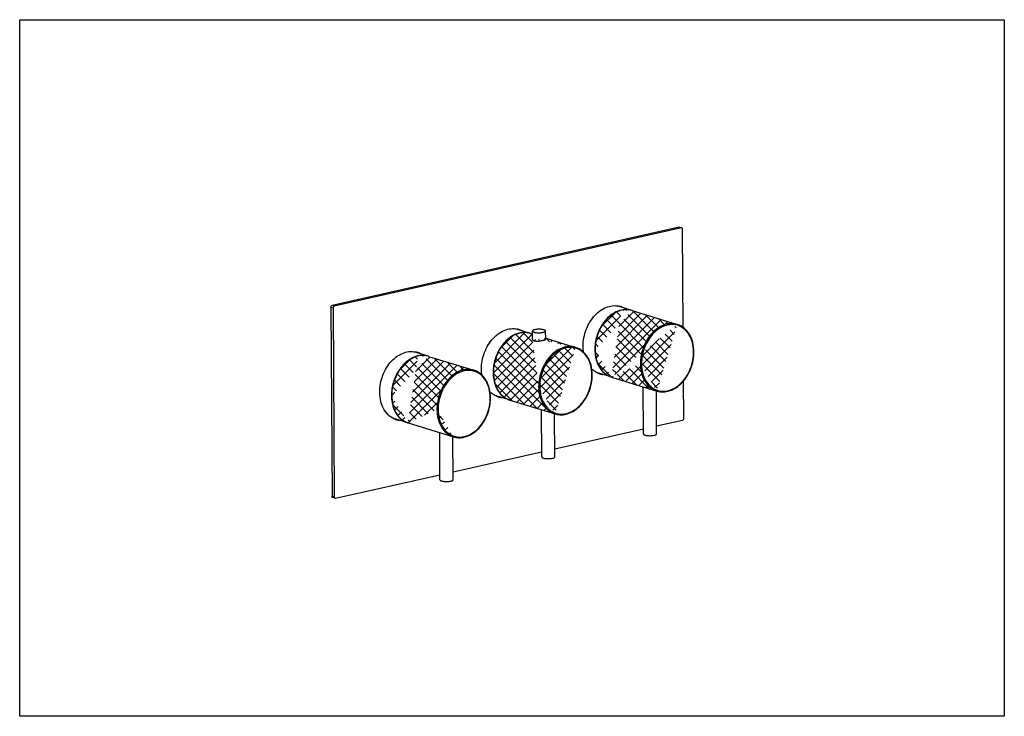
# Model space of a CAD drawing. Units: inches. Extents: x 274 to 571, y -151 to 59.
import ezdxf

# ---------------------------------------------------------------- set-up
doc = ezdxf.new("R2010")
doc.units = ezdxf.units.IN
doc.header["$LTSCALE"] = 1.21
doc.header["$MEASUREMENT"] = 0
doc.layers.get('0').update_dxf_attribs({"linetype": 'CONTINUOUS'})
doc.layers.add('02___PRT_ALL_AXES', color=7, linetype='CONTINUOUS')
pattern_1 = [(315, (0, 0), (1.325825214724777, 1.325825214724776), []), (45, (0, 0), (-1.325825214724776, 1.325825214724777), [])]

msp = doc.modelspace()

# ---------------------------------------------------------------- hatches: boundary and pattern name
h = msp.add_hatch()
h.set_pattern_fill('ANSI37', color=256, scale=15, angle=270, style=0)
h.set_pattern_definition(pattern_1)
edge = h.paths.add_edge_path()
edge.add_line((452.0546486450804, -48.91426300627609), (465.6890251888204, -53.10864429491608))
edge.add_spline(control_points=[(460.7228779684804, -44.88716196981608), (460.7289216800404, -45.84249891867609), (460.9468736444405, -47.68940193555608), (461.9417908799005, -50.18155113971611), (463.5399803657605, -52.10679735017607), (464.9604567526405, -52.88448593195608), (465.6890255164804, -53.10864323065607)], knot_values=[0, 0, 0, 0, 0.2801329126, 0.5390677361999999, 0.7764838209999999, 1, 1, 1, 1], degree=3, periodic=0)
edge.add_spline(control_points=[(471.8637363699805, -33.03695042009608), (471.2502726235804, -32.84820725173611), (469.9199031710405, -32.67563930883608), (467.8957496399804, -33.07235830203609), (465.9468392325005, -34.0725216026961), (463.5425131293005, -36.16026144041609), (461.3563927111005, -39.79975584035608), (460.7121296867005, -43.18816817197609), (460.7228779684804, -44.88716196981608)], knot_values=[0, 0, 0, 0, 0.1039972503, 0.2127520682, 0.3294169952, 0.454876663, 0.7247078088, 1, 1, 1, 1], degree=3, periodic=0)
edge.add_arc((453.7539587796005, -43.3912580578961), 5.77846571254, 251.9059369542995, 252.9028115291003)
edge.add_spline(control_points=[(447.0885014247405, -40.69278068117609), (447.0944814229404, -41.63804635477609), (447.3080725908804, -43.46617269343608), (448.2822667943805, -45.93766810095607), (449.8470739695604, -47.85834978663607), (451.2416524377005, -48.64948736615608), (451.9592870070004, -48.88396409557609)], knot_values=[0, 0, 0, 0, 0.2798741027, 0.5388377165, 0.7764732752, 1, 1, 1, 1], degree=3, periodic=0)
edge.add_spline(control_points=[(455.0038272857005, -28.76332143371613), (453.9020376808004, -29.02428963161609), (452.2865920851805, -29.85731856245607), (450.5185408943404, -31.4885344948361), (448.9044160352204, -33.5622140126961), (447.4870649811804, -36.6416011000361), (447.0799935906005, -39.34793698275612), (447.0885014247405, -40.69278068117609)], knot_values=[0, 0, 0, 0, 0.2223146406, 0.3439792377000001, 0.4713867791, 0.7359434303, 1, 1, 1, 1], degree=3, periodic=0)
edge.add_spline(control_points=[(458.1331477631404, -28.81392981357607), (457.6358538072604, -28.67033215817605), (456.5807758488405, -28.51590668089608), (455.5238347394604, -28.6401532624761), (455.0038272857005, -28.76332143371613)], knot_values=[0, 0, 0, 0, 0.4920229957, 1, 1, 1, 1], degree=3, periodic=0)
edge.add_arc((456.5303443850604, -34.36460823467607), 5.77745701758, 72.90281608100041, 73.8934982110008)
edge.add_line((458.2293601488204, -28.84256806465606), (471.8637366951005, -33.03694935329608))
h = msp.add_hatch()
h.set_pattern_fill('ANSI37', color=256, scale=15, angle=270, style=0)
h.set_pattern_definition(pattern_1)
edge = h.paths.add_edge_path()
edge.add_spline(control_points=[(428.1731928520804, -37.55602467123609), (428.1736239205604, -37.62555653369608), (428.2544585925205, -37.78696654615607), (428.5142974124404, -37.93606449281612), (428.8841653366604, -38.03585958659608), (429.3507219727604, -38.0767487529761), (429.8779303874804, -38.06534090685611), (430.5894495638805, -37.99542126767605), (431.1177541283004, -37.90536202183608), (431.4556886365804, -37.8292291159361)], knot_values=[0, 0, 0, 0, 0.0596639312, 0.140782578, 0.2507671915, 0.3868443926, 0.5410505192, 0.7027629383, 1, 1, 1, 1], degree=3, periodic=0)
edge.add_line((432.1708591417205, -37.17616339641609), (441.1837253679204, -39.94881657601607))
edge.add_spline(control_points=[(431.4556886365804, -37.8292291159361), (431.6349213693005, -37.7888499637761), (431.8685346155604, -37.72829966069608), (432.1084738816805, -37.62969596407609), (432.1732669626605, -37.56008873473607), (432.1730924392605, -37.53088577815606)], knot_values=[0, 0, 0, 0, 0.6915027012999999, 0.8900841404000001, 1, 1, 1, 1], degree=3, periodic=0)
edge.add_line((428.1731787982604, -37.5554866331961), (428.1572314666805, -35.94143991911221))
edge.add_line((427.5493488241805, -35.75443528737611), (428.1629791006005, -35.94320807975609))
edge.add_arc((425.8503330604204, -41.2764754548561), 5.77745701758, 72.90281608100041, 73.8934982110008)
edge.add_spline(control_points=[(427.4531364385005, -35.72579703629611), (426.9558424826205, -35.5821993808961), (425.9007645216604, -35.42777390361607), (424.8438234122805, -35.5520204851961), (424.3238159585204, -35.67518865643606)], knot_values=[0, 0, 0, 0, 0.4920229957, 1, 1, 1, 1], degree=3, periodic=0)
edge.add_spline(control_points=[(424.3238159585204, -35.67518865643606), (423.5292790538205, -35.86338144997606), (421.9343221726205, -36.55426080735609), (420.6094819648005, -37.6613165967961), (419.9977918597605, -38.30629060021613)], knot_values=[0, 0, 0, 0, 0.4787774571, 1, 1, 1, 1], degree=3, periodic=0)
edge.add_spline(control_points=[(419.9977918597605, -38.30629060021613), (418.8466256251405, -39.52009525667606), (417.0465680975004, -42.49304720001606), (416.3976859434005, -45.89682194947608), (416.4084900975604, -47.60464790389608)], knot_values=[0, 0, 0, 0, 0.494825573, 1, 1, 1, 1], degree=3, periodic=0)
edge.add_spline(control_points=[(416.4084900975604, -47.60464790389608), (416.4144700957605, -48.54991357749608), (416.6280612637004, -50.37803991615607), (417.6022554697404, -52.84953532367606), (419.1670626423804, -54.77021700935609), (420.5616411105204, -55.5613545888761), (421.2792756798204, -55.79583131829608)], knot_values=[0, 0, 0, 0, 0.2798741027, 0.5388377165, 0.7764732752, 1, 1, 1, 1], degree=3, periodic=0)
edge.add_arc((423.0739474549604, -50.30312528061609), 5.778465715079999, 251.9059369543988, 252.9028115291003)
edge.add_line((421.3746373179005, -55.82613022899608), (435.0090138616405, -60.02051151763607))
edge.add_spline(control_points=[(430.0428666413005, -51.7990291925361), (430.0489103554004, -52.7543661413961), (430.2668623172605, -54.60126915573608), (431.2617795527204, -57.09341836243607), (432.8599690385804, -59.01866457289609), (434.2804454280004, -59.79635315467607), (435.0090141893004, -60.02051045337609)], knot_values=[0, 0, 0, 0, 0.2801329126, 0.5390677361999999, 0.7764838209999999, 1, 1, 1, 1], degree=3, periodic=0)
edge.add_spline(control_points=[(441.1837250428005, -39.94881764281607), (440.5702612964005, -39.7600744744561), (439.2398918438604, -39.58750653155607), (437.2157383128005, -39.98422552475608), (435.2668279053204, -40.98438882541609), (432.8625018021204, -43.07212866313608), (430.6763813839204, -46.71162306307608), (430.0321183620604, -50.10003539469611), (430.0428666413005, -51.7990291925361)], knot_values=[0, 0, 0, 0, 0.1039972503, 0.2127520682, 0.3294169952, 0.454876663, 0.7247078088, 1, 1, 1, 1], degree=3, periodic=0)
h = msp.add_hatch()
h.set_pattern_fill('ANSI37', color=256, scale=15, angle=270, style=0)
h.set_pattern_definition(pattern_1)
edge = h.paths.add_edge_path()
edge.add_line((390.6946259932604, -62.73799744917608), (404.3290025370004, -66.93237874035609))
edge.add_spline(control_points=[(399.3628553166604, -58.71089641525609), (399.3688990282204, -59.66623336411607), (399.5868509926204, -61.5131363784561), (400.5817682280804, -64.00528558515606), (402.1799577139404, -65.93053179561608), (403.6004341008205, -66.70822037739609), (404.3290028646605, -66.93237767609608)], knot_values=[0, 0, 0, 0, 0.2801329126, 0.5390677361999999, 0.7764838209999999, 1, 1, 1, 1], degree=3, periodic=0)
edge.add_arc((392.3939361277804, -57.21499250333611), 5.778465715079999, 251.9059369542995, 252.9028115291003)
edge.add_spline(control_points=[(385.7284787729204, -54.51651512661607), (385.7344587711204, -55.46178080021608), (385.9480499390604, -57.28990713887609), (386.9222441425604, -59.76140254639608), (388.4870513177405, -61.68208423207608), (389.8816297858804, -62.47322180905607), (390.5992643551805, -62.70769854101607)], knot_values=[0, 0, 0, 0, 0.2798741027, 0.5388377165, 0.7764732752, 1, 1, 1, 1], degree=3, periodic=0)
edge.add_spline(control_points=[(393.6438046338804, -42.58705587661606), (392.5420150289804, -42.84802407705607), (390.9265694333604, -43.68105300789608), (389.1585182425204, -45.31226894027608), (387.5443933834005, -47.38594845813608), (386.1270423293604, -50.46533554547608), (385.7199709387804, -53.17167142819611), (385.7284787729204, -54.51651512661607)], knot_values=[0, 0, 0, 0, 0.2223146406, 0.3439792377000001, 0.4713867791, 0.7359434303, 1, 1, 1, 1], degree=3, periodic=0)
edge.add_spline(control_points=[(396.7731251138604, -42.63766425901611), (396.2758311554404, -42.49406660361609), (395.2207531970204, -42.33964112633612), (394.1638120876405, -42.46388770791609), (393.6438046338804, -42.58705587661606)], knot_values=[0, 0, 0, 0, 0.4920229957, 1, 1, 1, 1], degree=3, periodic=0)
edge.add_line((396.8693374970005, -42.66630251009605), (410.5037140432805, -46.86068379873609))
edge.add_arc((395.1703217332404, -48.18834268265607), 5.777457022659999, 72.90281608100041, 73.8934982110008)
edge.add_spline(control_points=[(410.5037137181604, -46.86068486553609), (409.8902499717605, -46.67194169717607), (408.5598805192204, -46.49937375427609), (406.5357269881604, -46.89609274747608), (404.5868165806805, -47.89625604559606), (402.1824904774804, -49.98399588585607), (399.9963700592804, -53.62349028579609), (399.3521070348804, -57.0119026174161), (399.3628553166604, -58.71089641525609)], knot_values=[0, 0, 0, 0, 0.1039972503, 0.2127520682, 0.3294169952, 0.454876663, 0.7247078088, 1, 1, 1, 1], degree=3, periodic=0)

# ---------------------------------------------------------------- linework, layer by layer
at = {"color": 7, "linetype": 'Continuous'}
for p, q in [((472.4561062114004, -3.764599864076075), (367.7605675612405, -27.3513467595761)), ((473.0977239299404, -3.961982512236091), (368.4021852823204, -27.54872941027608)), ((472.4561062114004, -3.764599864076075), (472.6061015146605, -3.769170444216115)), ((473.0977239299404, -3.961982512236091), (472.4561062114004, -3.764599864076075)), ((473.1094080163004, -3.924001892236106), (472.6061755023204, -3.769191069016102)), ((473.2477192332004, -3.966553092376074), (473.0977239299404, -3.961982512236091)), ((473.6718525581605, -34.00846141839608), (473.4842764232804, -4.358072875756108)), ((367.3801197699404, -27.92023380569609), (367.7402970836205, -84.85390084999608)), ((368.0217374884805, -28.11761645385607), (367.3801197699404, -27.92023380569609)), ((368.4021852823204, -27.54872941027608), (367.7605675612405, -27.3513467595761)), ((368.0217374884805, -28.11761645385607), (368.3819148021605, -85.05128349815607)), ((458.1331174914204, -28.8129606664161), (453.7363538364004, -27.46037199745609)), ((427.4531061667805, -35.72482788913607), (423.0563425092204, -34.37223922017606)), ((396.7730948396004, -42.63669511185608), (392.3763311845804, -41.28410644289607)), ((451.9584059851405, -48.88465560803607), (447.4677348039405, -47.50317790617606)), ((449.7742495635205, -47.65446521599608), (449.7912044953205, -47.66925514323611)), ((473.8444537344204, -61.29173992259607), (473.7728940756605, -49.98021749615606)), ((421.2783946605005, -55.79652283075609), (416.7877234767604, -54.41504512889608)), ((419.0942382388805, -54.56633243617605), (419.1111931706805, -54.58112236595608)), ((390.5983833333204, -62.70839005347608), (386.1077121521205, -61.32691234907605)), ((388.4142269117004, -61.4781996588961), (388.4311818435004, -61.49298958867607)), ((465.6234079540404, -63.62702697413607), (473.4640059431205, -61.86062696617606)), ((434.9433966294005, -70.53889419685606), (461.6290208602804, -64.52691820711607)), ((404.2633853022205, -77.45076141957608), (430.9490095356405, -71.43878542983609)), ((368.7684672929605, -85.44737386167606), (400.2689982084605, -78.35065265255608)), ((368.3819148021605, -85.05128349815607), (367.7402970836205, -84.85390084999608)), ((368.6183980020405, -85.44278265673609), (367.9767802835004, -85.24540000857607)), ((368.6184719897004, -85.44280328407609), (368.7684672929605, -85.44737386167606))]:
    msp.add_line(p, q, dxfattribs=at)
msp.add_line((428.1572314666805, -35.94143991911221), (428.1573414715404, -35.03468894937609))
msp.add_lwpolyline([(273.5069625670928, 58.82517023308867), (570.5069625670928, 58.82517023308867), (570.5069625670928, -151.1748297669113), (273.5069625670928, -151.1748297669113)], close=True)
for centre, radius, start, end in [((456.4807108318004, -35.37025736383612), 6.820486031339999, 102.0196355580994, 102.696473544499), ((456.4386588204005, -35.15502668177609), 6.601217833859999, 95.13862174960124, 102.0516722892989), ((456.4127251943405, -34.91306127797611), 6.35790350718, 93.80859240649919, 95.10115453910103), ((456.4269260041405, -34.3664566383961), 5.809707877639999, 73.69174410819922, 81.91025076179972), ((456.4403626447805, -34.3137877013161), 5.75538531928, 72.89543766700181, 73.67289215630095), ((456.4269982696804, -34.35891368929609), 5.80245101128, 72.57262874480092, 72.90036530630199), ((425.8006995046205, -42.28212458655605), 6.820486031339999, 102.0196355579994, 102.696473544499), ((425.7586474957604, -42.06689390449608), 6.601217833859999, 95.13862174960124, 102.0516722892989), ((425.7327138697004, -41.8249285006961), 6.35790350718, 93.80859240649919, 95.10115453910103), ((425.7469146769604, -41.27832386111609), 5.809707877639999, 73.69174410819922, 81.91025076179972), ((470.2990566088204, -38.6933774968561), 5.616453862319999, 73.54333578880049, 74.22915401960138), ((425.7603513176005, -41.22565492657606), 5.75538531928, 72.89543766710071, 73.6728921561994), ((425.7469869425004, -41.27078091455607), 5.802451013819999, 72.57262874489983, 72.90036530619999), ((439.6190452816405, -45.60524471957609), 5.616453862319999, 73.54333578880049, 74.22915401949983), ((459.6709351396805, -40.58296982383609), 12.67893004976, 180.3624353398996, 180.535495396199), ((464.4590687688805, -41.42903359271611), 12.33971638732, 0.3624371137991503, 0.5654059507004225), ((464.2675086440004, -41.37987278933608), 12.62087262968, 0.1075699249996351, 0.3623821320999113), ((395.1206881799804, -49.1939918092761), 6.820486031339999, 102.0196355580994, 102.696473544499), ((395.0786361685804, -48.9787611272161), 6.601217833859999, 95.13862174960124, 102.0516722892989), ((395.0527025425204, -48.73679572341609), 6.35790350718, 93.80859240649919, 95.10115453910103), ((395.0669033523204, -48.19019108383608), 5.809707877639999, 73.69174410819922, 81.91025076179972), ((395.0803399929604, -48.1375221492961), 5.75538531928, 72.89543766710071, 73.6728921561994), ((395.0669756178605, -48.1826481347361), 5.80245101128, 72.57262874469843, 72.90036530619999), ((408.9390339570004, -52.51711194229611), 5.616453862319999, 73.54333578880049, 74.22915401949983), ((428.9909238150404, -47.49483704655609), 12.67893004976, 180.3624353398996, 180.535495396199), ((433.7790574747204, -48.34090081543607), 12.33971635684, 0.362437113600484, 0.5654059515000138), ((433.5874973193604, -48.29174001205607), 12.62087262968, 0.1075699249996351, 0.3623821320999113), ((453.6781344481404, -43.31058415523609), 5.8334267761, 242.8723905304994, 250.9375450218002), ((453.6541694719405, -43.37421005033607), 5.76546330014, 250.9561354053016, 252.8949741044), ((453.6697148840804, -43.32181298469609), 5.820119947239999, 252.900422935902, 253.4006506723009), ((467.5756833103404, -47.54714634249609), 5.62039213486, 251.5250541186001, 253.5427670699009), ((398.3109124878604, -54.40670426673609), 12.67893004976, 180.3624353398996, 180.535495396199), ((403.0990461170604, -55.25276803815606), 12.33971638732, 0.3624371137991503, 0.5654059507004225), ((402.9074859871005, -55.20360723477609), 12.6208726373, 0.1075699251005984, 0.3623821320005782), ((422.9981231235004, -50.22245137795608), 5.8334267761, 242.8723905304994, 250.9375450218002), ((422.9741581473004, -50.28607727305607), 5.76546330014, 250.9561354051986, 252.8949741044989), ((422.9897035569005, -50.23368021503606), 5.82011993962, 252.9004229355986, 253.4006506724982), ((392.3181117963205, -57.13431859813605), 5.8334267761, 242.8723905304994, 250.9375450218002), ((436.8956719831605, -54.45901356521611), 5.62039213486, 251.5250541186001, 253.5427670699009), ((392.2941468201204, -57.19794449577608), 5.76546330014, 250.9561354051986, 252.8949741044989), ((392.3096922322604, -57.14554743267607), 5.820119942159999, 252.9004229357995, 253.4006506723998), ((406.2156606585204, -61.3708807879361), 5.62039213486, 251.5250541186001, 253.5427670699009)]:
    msp.add_arc(centre, radius, start, end, dxfattribs=at)
for points, knots in [([(473.4842764232804, -4.358072875756108), (473.4837273438604, -4.271279211396063), (473.4507322917405, -4.105542240356101), (473.3180733546204, -3.988128568656094), (473.2477204143004, -3.966549246816072)], [0, 0, 0, 0, 0.5411742454, 1, 1, 1, 1]), ([(367.3801197699404, -27.92023380569609), (367.3793128144804, -27.79267737551609), (367.4483145738604, -27.54902306475611), (367.6507624493805, -27.37608463745607), (367.7605675612405, -27.3513467595761)], [0, 0, 0, 0, 0.5312385685000001, 1, 1, 1, 1]), ([(368.4021852823204, -27.54872941027608), (368.2923801679204, -27.57346728815605), (368.0899322924004, -27.74640571291607), (368.0209305330204, -27.99006002367608), (368.0217374884805, -28.11761645385607)], [0, 0, 0, 0, 0.4687614315, 1, 1, 1, 1]), ([(454.9816623871804, -28.71654535759606), (453.8733508268205, -28.96623569387609), (452.2438841467205, -29.78948626479612), (450.4597214590204, -31.41738014895608), (448.8286542715804, -33.4948767432561), (447.3956032438604, -36.58844197851607), (446.9837007555004, -39.3103810558361), (446.9922587597205, -40.66317226947609)], [0, 0, 0, 0, 0.221976765, 0.3435545497999999, 0.4709521621, 0.7356773595999999, 1, 1, 1, 1]), ([(457.2444919458404, -28.61456203349607), (457.1416942494805, -28.59993550445606), (456.7256350358804, -28.5519210462561), (456.3046107826804, -28.54828951681608), (455.9904107633805, -28.56919908637607)], [0, 0, 0, 0, 0.2479725151, 1, 1, 1, 1]), ([(424.3016510600004, -35.62841258031611), (423.1933395021804, -35.87810291659608), (421.5638728195404, -36.70135348751606), (419.7797101343804, -38.32924737167608), (418.1486429444004, -40.40674396597609), (416.7155919192205, -43.50030920123609), (416.3036894283205, -46.22224827855607), (416.3122474325405, -47.57503949219608)], [0, 0, 0, 0, 0.221976765, 0.3435545497999999, 0.4709521621, 0.7356773595999999, 1, 1, 1, 1]), ([(426.5644806186605, -35.52642925621612), (426.4616829223004, -35.51180272717605), (426.0456237112405, -35.4637882664361), (425.6245994580404, -35.46015673953607), (425.3103994387404, -35.48106630909606)], [0, 0, 0, 0, 0.2479725151, 1, 1, 1, 1]), ([(471.8637363699805, -33.03695042009608), (471.2502726235804, -32.84820725173611), (469.9199031710405, -32.67563930883608), (467.8957496399804, -33.07235830203609), (465.9468392325005, -34.0725216026961), (463.5425131293005, -36.16026144041609), (461.3563927111005, -39.79975584035608), (460.7121296867005, -43.18816817197609), (460.7228779684804, -44.88716196981608)], [0, 0, 0, 0, 0.1039972503, 0.2127520682, 0.3294169952, 0.454876663, 0.7247078088, 1, 1, 1, 1]), ([(471.8255559891405, -33.28834709789606), (471.2267908315804, -33.11924197763608), (469.9332906195004, -32.98002621847607), (467.9763517495404, -33.39802895879609), (466.0968785107805, -34.39170681649608), (463.7833324952604, -36.43565925131611), (461.6830211282004, -39.96863064865607), (461.0646312169004, -43.24916977463607), (461.0750324686405, -44.89330846247609)], [0, 0, 0, 0, 0.1040072821, 0.2129719731, 0.3298694404, 0.4554611525, 0.7251535181000001, 1, 1, 1, 1]), ([(476.8881288408605, -41.30004931423611), (476.8820844181004, -40.34460017611605), (476.6627313185804, -38.49396115197609), (475.6599843400804, -35.99177508447607), (474.0429625474604, -34.05079045489612), (472.6037327411404, -33.26459640117605), (471.8637366951005, -33.03694935329608)], [0, 0, 0, 0, 0.2782207417, 0.5364031243999999, 0.774556412, 1, 1, 1, 1]), ([(476.7981843344404, -41.30726483701608), (476.7889607994205, -40.3726657689561), (476.5685533992404, -38.56699930917608), (475.5816943264804, -36.13503727699609), (474.0032550678204, -34.26434302499607), (472.6055048051604, -33.51831829657607), (471.8901421490204, -33.30700573215609)], [0, 0, 0, 0, 0.2802147051, 0.5390607516, 0.7763665752, 1, 1, 1, 1]), ([(441.1837250428005, -39.94881764281607), (440.5702612964005, -39.7600744744561), (439.2398918438604, -39.58750653155607), (437.2157383128005, -39.98422552475608), (435.2668279053204, -40.98438882541609), (432.8625018021204, -43.07212866313608), (430.6763813839204, -46.71162306307608), (430.0321183620604, -50.10003539469611), (430.0428666413005, -51.7990291925361)], [0, 0, 0, 0, 0.1039972503, 0.2127520682, 0.3294169952, 0.454876663, 0.7247078088, 1, 1, 1, 1]), ([(441.1455446645004, -40.20021431807606), (440.5467795069404, -40.03110919781611), (439.2532792923204, -39.89189343865607), (437.2963404249004, -40.30989618151608), (435.4168671861405, -41.30357403921607), (433.1033211706205, -43.34752647403607), (431.0030098010204, -46.88049787137609), (430.3846198897205, -50.16103699735609), (430.3950211440005, -51.8051756851961)], [0, 0, 0, 0, 0.1040072821, 0.2129719731, 0.3298694404, 0.4554611525, 0.7251535181000001, 1, 1, 1, 1]), ([(446.2081175162205, -48.2119165369561), (446.2020730934604, -47.25646739883609), (445.9827199939405, -45.40582837469611), (444.9799730154405, -42.90364230719612), (443.3629512228204, -40.96265767761611), (441.9237214165004, -40.1764636238961), (441.1837253679204, -39.94881657601607)], [0, 0, 0, 0, 0.2782207417, 0.5364031243999999, 0.774556412, 1, 1, 1, 1]), ([(446.1181730072605, -48.2191320597361), (446.1089494722405, -47.28453299167606), (445.8885420746004, -45.47886653189607), (444.9016830018405, -43.04690449971608), (443.3232437406405, -41.17621024771611), (441.9254934805205, -40.43018551929609), (441.2101308243804, -40.21887295487608)], [0, 0, 0, 0, 0.2802147051, 0.5390607516, 0.7763665752, 1, 1, 1, 1]), ([(446.9925588429405, -40.70146737957606), (446.9990781237805, -41.3989523269961), (447.1235387181404, -42.76057239521609), (447.6636166118205, -44.67915575641609), (448.5328790693804, -46.3484131671961), (449.3345545424804, -47.26957095657608), (449.7742495635205, -47.65446521599608)], [0, 0, 0, 0, 0.2719022644, 0.5298554993, 0.7722078971999999, 1, 1, 1, 1]), ([(465.6890251888204, -53.10864429491608), (466.3096554207604, -53.29957050437608), (467.6517545272604, -53.47567922251608), (469.6900915351604, -53.0835707052361), (471.6460450883205, -52.09034028123608), (474.0501381719205, -50.02079249501608), (476.2390416808204, -46.41029134417607), (476.8915322808404, -43.04509813553611), (476.8883590309004, -41.35617775417609)], [0, 0, 0, 0, 0.1053800704, 0.2150751357, 0.332075248, 0.4573337107, 0.725905542, 1, 1, 1, 1]), ([(465.9834285929005, -52.93727924267606), (466.5822772250204, -53.11417446927609), (467.8785251862404, -53.2684080292361), (469.8453087736204, -52.86614753581608), (471.7366683132204, -51.88132466929608), (474.0674940909804, -49.84034544925609), (476.1851781080804, -46.29709845397608), (476.8089864667605, -43.0025352844161), (476.7985382732805, -41.35097651235608)], [0, 0, 0, 0, 0.103999982, 0.2128557964, 0.3296337767, 0.4551582871, 0.724923869, 1, 1, 1, 1]), ([(393.6216397353604, -42.5402798030361), (392.5133281750004, -42.78997013931607), (390.8838614949004, -43.61322071023611), (389.0996988072005, -45.24111459439607), (387.4686316197605, -47.31861118869611), (386.0355805920404, -50.41217642395608), (385.6236781036804, -53.13411550127609), (385.6322361079004, -54.48690671491607)], [0, 0, 0, 0, 0.221976765, 0.3435545497999999, 0.4709521621, 0.7356773595999999, 1, 1, 1, 1]), ([(395.8844692940204, -42.43829647893611), (395.7816715976605, -42.4236699473561), (395.3656123840604, -42.37565548915609), (394.9445881308604, -42.37202396225609), (394.6303881115604, -42.39293352927612)], [0, 0, 0, 0, 0.2479725151, 1, 1, 1, 1]), ([(410.5037137181604, -46.86068486553609), (409.8902499717605, -46.67194169717607), (408.5598805192204, -46.49937375427609), (406.5357269881604, -46.89609274747608), (404.5868165806805, -47.89625604559606), (402.1824904774804, -49.98399588585607), (399.9963700592804, -53.62349028579609), (399.3521070348804, -57.0119026174161), (399.3628553166604, -58.71089641525609)], [0, 0, 0, 0, 0.1039972503, 0.2127520682, 0.3294169952, 0.454876663, 0.7247078088, 1, 1, 1, 1]), ([(410.4655333373204, -47.11208154079611), (409.8667681797604, -46.94297642053607), (408.5732679676805, -46.80376066137609), (406.6163290977204, -47.2217634042361), (404.7368558589604, -48.21544126193609), (402.4233098434404, -50.25939369675609), (400.3229984763805, -53.79236509409606), (399.7046085650804, -57.07290422007608), (399.7150098168204, -58.71704290791607)], [0, 0, 0, 0, 0.1040072821, 0.2129719731, 0.3298694404, 0.4554611525, 0.7251535181000001, 1, 1, 1, 1]), ([(415.5281061890404, -55.12378375713607), (415.5220617662804, -54.16833462155608), (415.3027086667605, -52.31769559741608), (414.2999616882605, -49.81550952737609), (412.6829398956405, -47.8745249003361), (411.2437100893205, -47.08833084661606), (410.5037140432805, -46.86068379873609)], [0, 0, 0, 0, 0.2782207417, 0.5364031243999999, 0.774556412, 1, 1, 1, 1]), ([(415.4381616826204, -55.13099928245606), (415.4289381476005, -54.19640021185609), (415.2085307499605, -52.39073375461606), (414.2216716772004, -49.9587717224361), (412.6432324160004, -48.0880774704361), (411.2454821533404, -47.34205274201608), (410.5301194972005, -47.13074017759607)], [0, 0, 0, 0, 0.2802147051, 0.5390607516, 0.7763665752, 1, 1, 1, 1]), ([(460.7228779684804, -44.88716196981608), (460.7289216800404, -45.84249891867609), (460.9468736444405, -47.68940193555608), (461.9417908799005, -50.18155113971611), (463.5399803657605, -52.10679735017607), (464.9604567526405, -52.88448593195608), (465.6890255164804, -53.10864323065607)], [0, 0, 0, 0, 0.2801329126, 0.5390677361999999, 0.7764838209999999, 1, 1, 1, 1]), ([(461.0750324686405, -44.89330846247609), (461.0808462975004, -45.81230729503608), (461.2877799044605, -47.5899279333361), (462.2310192321005, -49.9949585283961), (463.7464578750804, -51.8680024962961), (465.0981733530004, -52.64518608289609), (465.7946375506205, -52.87787647603608)], [0, 0, 0, 0, 0.2797655048, 0.5387473484, 0.7764635469, 1, 1, 1, 1]), ([(416.3125475183004, -47.61333460229608), (416.3190667966005, -48.31081954971609), (416.4435273935005, -49.67243961793608), (416.9836052846405, -51.59102297659607), (417.8528677422004, -53.26028038991609), (418.6545432178405, -54.1814381767561), (419.0942382388805, -54.56633243617605)], [0, 0, 0, 0, 0.2719022644, 0.5298554993, 0.7722078971999999, 1, 1, 1, 1]), ([(435.0090138616405, -60.02051151763607), (435.6296440935805, -60.21143772709607), (436.9717432026205, -60.3875464452361), (439.0100802105204, -59.99543792795609), (440.9660337611405, -59.00220750141608), (443.3701268447405, -56.9326597177361), (445.5590303561805, -53.32215856689609), (446.2115209536605, -49.9569653582561), (446.2083477062604, -48.26804497689611)], [0, 0, 0, 0, 0.1053800704, 0.2150751357, 0.332075248, 0.4573337107, 0.725905542, 1, 1, 1, 1]), ([(435.3034172682604, -59.8491464653961), (435.9022658978404, -60.02604169199608), (437.1985138590604, -60.18027524941607), (439.1652974489804, -59.77801475853607), (441.0566569885804, -58.79319189201607), (443.3874827638004, -56.75221267197608), (445.5051667834404, -53.2089656766961), (446.1289751421205, -49.91440250713606), (446.1185269486404, -48.26284373253608)], [0, 0, 0, 0, 0.103999982, 0.2128557964, 0.3296337767, 0.4551582871, 0.724923869, 1, 1, 1, 1]), ([(449.7912044953205, -47.66925514323611), (449.8858771787205, -47.75155009675609), (450.2687799638405, -48.06544226297609), (450.6892746854605, -48.33381661573608), (451.0182445202805, -48.50229422899608)], [0, 0, 0, 0, 0.2533935899, 1, 1, 1, 1]), ([(430.0428666413005, -51.7990291925361), (430.0489103554004, -52.7543661413961), (430.2668623172605, -54.60126915573608), (431.2617795527204, -57.09341836243607), (432.8599690385804, -59.01866457289609), (434.2804454280004, -59.79635315467607), (435.0090141893004, -60.02051045337609)], [0, 0, 0, 0, 0.2801329126, 0.5390677361999999, 0.7764838209999999, 1, 1, 1, 1]), ([(430.3950211440005, -51.8051756851961), (430.4008349703204, -52.72417451521608), (430.6077685798205, -54.50179515605609), (431.5510079049204, -56.90682575111606), (433.0664465479005, -58.77986971901609), (434.4181620258204, -59.55705330561608), (435.1146262234404, -59.7897436987561)], [0, 0, 0, 0, 0.2797655048, 0.5387473484, 0.7764635469, 1, 1, 1, 1]), ([(385.6325361911205, -54.52520182247608), (385.6390554719604, -55.22268677243608), (385.7635160663204, -56.58430684065607), (386.3035939600005, -58.50289019931608), (387.1728564175605, -60.17214761263608), (387.9745318906604, -61.09330539947609), (388.4142269117004, -61.4781996588961)], [0, 0, 0, 0, 0.2719022644, 0.5298554993, 0.7722078971999999, 1, 1, 1, 1]), ([(404.3290025370004, -66.93237874035609), (404.9496327689404, -67.12330494981609), (406.2917318754404, -67.29941366795609), (408.3300688833405, -66.90730515067608), (410.2860224365004, -65.91407472413607), (412.6901155201004, -63.84452694045609), (414.8790190290004, -60.23402578707609), (415.5315096290204, -56.86883258097609), (415.5283363790804, -55.17991219707608)], [0, 0, 0, 0, 0.1053800704, 0.2150751357, 0.332075248, 0.4573337107, 0.725905542, 1, 1, 1, 1]), ([(404.6234059410804, -66.76101368811607), (405.2222545732005, -66.9379089147161), (406.5185025344204, -67.09214247213606), (408.4852861218004, -66.6898819812561), (410.3766456614005, -65.70505911473609), (412.7074714391604, -63.6640798946961), (414.8251554562605, -60.12083289941609), (415.4489638149404, -56.82626972985608), (415.4385156214605, -55.17471095525607)], [0, 0, 0, 0, 0.103999982, 0.2128557964, 0.3296337767, 0.4551582871, 0.724923869, 1, 1, 1, 1]), ([(419.1111931706805, -54.58112236595608), (419.2058658540804, -54.66341731947608), (419.5887686366605, -54.97730948569611), (420.0092633608205, -55.24568383845607), (420.3382331931005, -55.4141614517161)], [0, 0, 0, 0, 0.2533935899, 1, 1, 1, 1]), ([(399.3628553166604, -58.71089641525609), (399.3688990282204, -59.66623336411607), (399.5868509926204, -61.5131363784561), (400.5817682280804, -64.00528558515606), (402.1799577139404, -65.93053179561608), (403.6004341008205, -66.70822037739609), (404.3290028646605, -66.93237767609608)], [0, 0, 0, 0, 0.2801329126, 0.5390677361999999, 0.7764838209999999, 1, 1, 1, 1]), ([(399.7150098168204, -58.71704290791607), (399.7208236456805, -59.63604173793607), (399.9277572526404, -61.41366237623609), (400.8709965802805, -63.81869297383608), (402.3864352232604, -65.69173693919609), (403.7381507011805, -66.4689205283361), (404.4346148988005, -66.70161092147609)], [0, 0, 0, 0, 0.2797655048, 0.5387473484, 0.7764635469, 1, 1, 1, 1]), ([(388.4311818435004, -61.49298958867607), (388.5258545269004, -61.5752845421961), (388.9087573120204, -61.8891767084161), (389.3292520336404, -62.15755106117606), (389.6582218684604, -62.32602867443606)], [0, 0, 0, 0, 0.2533935899, 1, 1, 1, 1]), ([(473.4640059431205, -61.86062696617606), (473.5738110575204, -61.83588908829608), (473.7762589305004, -61.66295066353607), (473.8452606898804, -61.41929635277609), (473.8444537344204, -61.29173992259607)], [0, 0, 0, 0, 0.4687614315, 1, 1, 1, 1]), ([(367.9768530900604, -85.24542448147608), (367.9065001497405, -85.22384515709606), (367.7738412126204, -85.10643148793608), (367.7408461630404, -84.9406945143561), (367.7402970836205, -84.85390084999608)], [0, 0, 0, 0, 0.4588257546, 1, 1, 1, 1]), ([(368.3819148021605, -85.05128349815607), (368.3824638815805, -85.13807716505607), (368.4154589337004, -85.30381413609607), (368.5481178682804, -85.4212278077961), (368.6184708086004, -85.44280712963607)], [0, 0, 0, 0, 0.5411742454, 1, 1, 1, 1])]:
    msp.add_open_spline(points, degree=3, knots=knots, dxfattribs=at)
at = {"layer": '02___PRT_ALL_AXES', "color": 7, "linetype": 'Continuous'}
for p, q in [((458.2293601488204, -28.84256806465606), (471.8637366951005, -33.03694935329608)), ((432.1730987410004, -37.53017979531612), (432.1571514246605, -35.0093680271961)), ((427.5493488241805, -35.75443528737611), (428.1629791006005, -35.94320807975609)), ((428.1731787982604, -37.5554866331961), (428.1572314666805, -35.94143991911221)), ((432.1708591417205, -37.17616339641609), (441.1837253679204, -39.94881657601607)), ((396.8693374970005, -42.66630251009605), (410.5037140432805, -46.86068379873609)), ((448.5148807665404, -47.91384566751609), (448.4986671362804, -47.91085463717607)), ((452.0546486450804, -48.91426300627609), (465.6890251888204, -53.10864429491608)), ((461.6387446279804, -66.06396613377609), (461.5487281608204, -51.83495317199609)), ((465.6386645885004, -66.03866159205609), (465.5566082019404, -53.06790848865606)), ((417.8348694393604, -54.82571289023608), (417.8186558116404, -54.82272185989609)), ((421.3746373179005, -55.82613022899608), (435.0090138616405, -60.02051151763607)), ((430.9587333033405, -72.97583335649608), (430.8687168336405, -58.74682039471611)), ((387.1548581147205, -61.73758011295607), (387.1386444844604, -61.73458908261608)), ((434.9586532613205, -72.9505288147761), (434.8765968747604, -59.97977571137608)), ((390.6946259932604, -62.73799744917608), (404.3290025370004, -66.93237874035609)), ((400.2787219787004, -79.8877005792161), (400.1887055090004, -65.65868761743607)), ((404.2786419366805, -79.86239603749607), (404.1965855501205, -66.89164293409607))]:
    msp.add_line(p, q, dxfattribs=at)
for centre, radius, start, end in [((452.3680521838804, -33.05086049387609), 5.87066968866, 66.35885443999871, 70.16559353739957), ((452.3546806993205, -33.08125279783607), 5.90387337892, 63.48883421230178, 66.35825512389962), ((453.0003217575404, -33.27263851869608), 5.89670411462, 62.0289160239017, 72.8741618619997), ((452.3361417244604, -33.11847892607605), 5.94546036204, 62.03225086000086, 63.48909589789987), ((456.5303443850604, -34.36460823467607), 5.77745701758, 72.90281608100041, 73.8934982110008), ((421.6880408567005, -39.96272771659608), 5.87066968866, 66.35885444009857, 70.16559353739957), ((421.6746693746804, -39.99312002055606), 5.90387337892, 63.48883421230178, 66.35825512389962), ((422.3203104303605, -40.18450574141607), 5.89670411462, 62.0289160239017, 72.8741618619997), ((421.6561303972804, -40.03034614625608), 5.94546036204, 62.03225086000086, 63.48909589789987), ((425.8503330604204, -41.2764754548561), 5.77745701758, 72.90281608100041, 73.8934982110008), ((391.0080295320604, -46.8745949393161), 5.87066968866, 66.35885443999871, 70.16559353739957), ((390.9946580475004, -46.90498724327608), 5.90387337892, 63.48883421230178, 66.35825512389962), ((391.6402991057205, -47.09637296413607), 5.89670411462, 62.0289160239017, 72.87416186209859), ((390.9761190726405, -46.94221336897607), 5.94546036204, 62.03225086000086, 63.48909589789987), ((395.1703217332404, -48.18834268265607), 5.777457022659999, 72.90281608100041, 73.8934982110008), ((449.5698819560004, -42.14918603353607), 5.860403252499999, 256.7564283100002, 259.4677706629005), ((450.2167459302404, -42.3247300182361), 5.88278743176, 252.9256024484992, 262.8292028688001), ((449.5789043611204, -42.09790390343611), 5.912471969799999, 259.6324209309988, 262.8285123234995), ((453.7539587796005, -43.3912580578961), 5.77846571254, 251.9059369542995, 252.9028115291003), ((418.8898706313605, -49.06105325625609), 5.860403252499999, 256.7564283100002, 259.4677706629005), ((419.5367346056004, -49.23659724095609), 5.88278743176, 252.9256024484992, 262.8292028688001), ((418.8988930339405, -49.00977112615607), 5.912471969799999, 259.6324209309988, 262.8285123234995), ((423.0739474549604, -50.30312528061609), 5.778465715079999, 251.9059369543988, 252.9028115291003), ((388.2098593041804, -55.97292047897608), 5.860403252499999, 256.7564283100002, 259.4677706629005), ((388.8567232784205, -56.14846446367608), 5.88278743176, 252.9256024484992, 262.8292028688001), ((388.2188817093004, -55.92163834887609), 5.912471969799999, 259.6324209309988, 262.8285123234995), ((392.3939361277804, -57.21499250333611), 5.778465715079999, 251.9059369542995, 252.9028115291003)]:
    msp.add_arc(centre, radius, start, end, dxfattribs=at)
for points, knots in [([(443.4637289308404, -39.62877569717608), (443.4528530674004, -37.90961481495609), (444.1047357590604, -34.4809594726361), (446.3168098591605, -30.7982603483361), (448.7495779603404, -28.68557961561606), (450.7215989870804, -27.67341071793609), (452.7697921424004, -27.27191393393608), (454.1159682943404, -27.44645397093612), (454.7367320032805, -27.63739239525611)], [0, 0, 0, 0, 0.2752899649, 0.5451207663000001, 0.6705817215, 0.7872478251999999, 0.8960029393000001, 1, 1, 1, 1]), ([(455.0038272857005, -28.76332143371613), (453.9020376808004, -29.02428963161609), (452.2865920851805, -29.85731856245607), (450.5185408943404, -31.4885344948361), (448.9044160352204, -33.5622140126961), (447.4870649811804, -36.6416011000361), (447.0799935906005, -39.34793698275612), (447.0885014247405, -40.69278068117609)], [0, 0, 0, 0, 0.2223146406, 0.3439792377000001, 0.4713867791, 0.7359434303, 1, 1, 1, 1]), ([(458.1331477631404, -28.81392981357607), (457.6358538072604, -28.67033215817605), (456.5807758488405, -28.51590668089608), (455.5238347394604, -28.6401532624761), (455.0038272857005, -28.76332143371613)], [0, 0, 0, 0, 0.4920229957, 1, 1, 1, 1]), ([(412.7837176036604, -46.54064291989607), (412.7728417402204, -44.82148203767608), (413.4247244344205, -41.39282669535609), (415.6367985319804, -37.71012757105609), (418.0695666357005, -35.59744683833608), (420.0415876624404, -34.58527794065608), (422.0897808152205, -34.18378115665607), (423.4359569671605, -34.35832119365605), (424.0567206786404, -34.54925961797611)], [0, 0, 0, 0, 0.2752899649, 0.5451207663000001, 0.6705817215, 0.7872478251999999, 0.8960029393000001, 1, 1, 1, 1]), ([(427.4531364385005, -35.72579703629611), (426.9558424826205, -35.5821993808961), (425.9007645216604, -35.42777390361607), (424.8438234122805, -35.5520204851961), (424.3238159585204, -35.67518865643606)], [0, 0, 0, 0, 0.4920229957, 1, 1, 1, 1]), ([(428.8739560073204, -34.62725500173607), (428.7719248220004, -34.65024149881606), (428.5874436644204, -34.70128623035609), (428.3358953918004, -34.8004228875561), (428.1567359025204, -34.93750342365607), (428.1573414715404, -35.03468894937609)], [0, 0, 0, 0, 0.3676581276, 0.6583585821, 1, 1, 1, 1]), ([(428.1573414715404, -35.03468894937609), (428.1576879377004, -35.09029226209606), (428.2225674650404, -35.1790615282961), (428.3429855859005, -35.2569170952161), (428.5420169988604, -35.34970793833608), (428.8688364392004, -35.43882393485609), (429.3319928077805, -35.51211814437607), (429.8598428442804, -35.54929412285611), (430.5721802943805, -35.54648920593607), (431.1051126829204, -35.49232817887608), (431.4404268840204, -35.4167855969161)], [0, 0, 0, 0, 0.0485325924, 0.0835316396, 0.1270439986, 0.2387634692, 0.3782070769, 0.5358074033, 0.6999959617, 1, 1, 1, 1]), ([(432.1570414198005, -35.00935164927608), (432.1566949536405, -34.95374833655606), (432.0918154263005, -34.86497907035607), (431.9713973054405, -34.78712350343608), (431.7723658950204, -34.69433266031609), (431.4455464521404, -34.60521666379609), (430.9823900835604, -34.5319224542761), (430.4545400470604, -34.49474647579609), (429.7422025969605, -34.4975513927161), (429.2092702084204, -34.55171241977609), (428.8739560073204, -34.62725500173607)], [0, 0, 0, 0, 0.0485325924, 0.0835316396, 0.1270439986, 0.2387634692, 0.3782070769, 0.5358074033, 0.6999959617, 1, 1, 1, 1]), ([(431.4404268840204, -35.4167855969161), (431.5424580693405, -35.39379909983612), (431.7269392294604, -35.34275436829611), (431.9784874995404, -35.24361771109608), (432.1576469888204, -35.10653717499608), (432.1570414198005, -35.00935164927608)], [0, 0, 0, 0, 0.3676581276, 0.6583585821, 1, 1, 1, 1]), ([(419.9977918597605, -38.30629060021613), (418.8466256251405, -39.52009525667606), (417.0465680975004, -42.49304720001606), (416.3976859434005, -45.89682194947608), (416.4084900975604, -47.60464790389608)], [0, 0, 0, 0, 0.494825573, 1, 1, 1, 1]), ([(424.3238159585204, -35.67518865643606), (423.5292790538205, -35.86338144997606), (421.9343221726205, -36.55426080735609), (420.6094819648005, -37.6613165967961), (419.9977918597605, -38.30629060021613)], [0, 0, 0, 0, 0.4787774571, 1, 1, 1, 1]), ([(428.1731928520804, -37.55602467123609), (428.1736239205604, -37.62555653369608), (428.2544585925205, -37.78696654615607), (428.5142974124404, -37.93606449281612), (428.8841653366604, -38.03585958659608), (429.3507219727604, -38.0767487529761), (429.8779303874804, -38.06534090685611), (430.5894495638805, -37.99542126767605), (431.1177541283004, -37.90536202183608), (431.4556886365804, -37.8292291159361)], [0, 0, 0, 0, 0.0596639312, 0.140782578, 0.2507671915, 0.3868443926, 0.5410505192, 0.7027629383, 1, 1, 1, 1]), ([(431.4556886365804, -37.8292291159361), (431.6349213693005, -37.7888499637761), (431.8685346155604, -37.72829966069608), (432.1084738816805, -37.62969596407609), (432.1732669626605, -37.56008873473607), (432.1730924392605, -37.53088577815606)], [0, 0, 0, 0, 0.6915027012999999, 0.8900841404000001, 1, 1, 1, 1]), ([(382.1037062790205, -53.45251014261606), (382.0928304155804, -51.7333492603961), (382.7447131072404, -48.30469391807608), (384.9567872073404, -44.62199479377611), (387.3895553085204, -42.50931406105607), (389.3615763352605, -41.49714516337608), (391.4097694905804, -41.0956483768361), (392.7559456425204, -41.2701884163761), (393.3767093514604, -41.4611268406961)], [0, 0, 0, 0, 0.2752899649, 0.5451207663000001, 0.6705817215, 0.7872478251999999, 0.8960029393000001, 1, 1, 1, 1]), ([(443.6087409395204, -41.44555047357611), (443.5855042448205, -41.29743503447608), (443.5030436477405, -40.69514312755609), (443.4666257297204, -40.08667627235607), (443.4637289308404, -39.62877569717608)], [0, 0, 0, 0, 0.2466567828, 1, 1, 1, 1]), ([(447.0885014247405, -40.69278068117609), (447.0944814229404, -41.63804635477609), (447.3080725908804, -43.46617269343608), (448.2822667943805, -45.93766810095607), (449.8470739695604, -47.85834978663607), (451.2416524377005, -48.64948736615608), (451.9592870070004, -48.88396409557609)], [0, 0, 0, 0, 0.2798741027, 0.5388377165, 0.7764732752, 1, 1, 1, 1]), ([(393.6438046338804, -42.58705587661606), (392.5420150289804, -42.84802407705607), (390.9265694333604, -43.68105300789608), (389.1585182425204, -45.31226894027608), (387.5443933834005, -47.38594845813608), (386.1270423293604, -50.46533554547608), (385.7199709387804, -53.17167142819611), (385.7284787729204, -54.51651512661607)], [0, 0, 0, 0, 0.2223146406, 0.3439792377000001, 0.4713867791, 0.7359434303, 1, 1, 1, 1]), ([(396.7731251138604, -42.63766425901611), (396.2758311554404, -42.49406660361609), (395.2207531970204, -42.33964112633612), (394.1638120876405, -42.46388770791609), (393.6438046338804, -42.58705587661606)], [0, 0, 0, 0, 0.4920229957, 1, 1, 1, 1]), ([(412.9287296123404, -48.35741769375608), (412.9054929201804, -48.2093022571961), (412.8230323231004, -47.60701035027608), (412.7866144025404, -46.99854349507609), (412.7837176036604, -46.54064291989607)], [0, 0, 0, 0, 0.2466567828, 1, 1, 1, 1]), ([(448.4894818739804, -47.9482295357561), (448.0381482376604, -47.80940548523608), (447.1554266172805, -47.41470822027608), (446.3920838208804, -46.82315678971611), (446.0435843680204, -46.48712115749609)], [0, 0, 0, 0, 0.4937687121, 1, 1, 1, 1]), ([(416.4084900975604, -47.60464790389608), (416.4144700957605, -48.54991357749608), (416.6280612637004, -50.37803991615607), (417.6022554697404, -52.84953532367606), (419.1670626423804, -54.77021700935609), (420.5616411105204, -55.5613545888761), (421.2792756798204, -55.79583131829608)], [0, 0, 0, 0, 0.2798741027, 0.5388377165, 0.7764732752, 1, 1, 1, 1]), ([(387.1294592221604, -61.77196398119611), (386.3921676766805, -61.54518319015608), (384.9545816389804, -60.75841574921608), (383.3373161486005, -58.81013089293609), (382.3303676341804, -56.28826996257607), (382.1098223247004, -54.41928111991606), (382.1037062790205, -53.45251014261606)], [0, 0, 0, 0, 0.2235157837, 0.4609328192, 0.7198622323999999, 1, 1, 1, 1]), ([(417.8094705468005, -54.86009675847609), (417.3581369104804, -54.72127270795608), (416.4754152926404, -54.32657544299607), (415.7120724962405, -53.7350240124361), (415.3635730408404, -53.39898838021608)], [0, 0, 0, 0, 0.4937687121, 1, 1, 1, 1]), ([(385.7284787729204, -54.51651512661607), (385.7344587711204, -55.46178080021608), (385.9480499390604, -57.28990713887609), (386.9222441425604, -59.76140254639608), (388.4870513177405, -61.68208423207608), (389.8816297858804, -62.47322180905607), (390.5992643551805, -62.70769854101607)], [0, 0, 0, 0, 0.2798741027, 0.5388377165, 0.7764732752, 1, 1, 1, 1]), ([(461.6387430760404, -66.06393347191607), (461.6391234791404, -66.13557545715608), (461.7449420279805, -66.24540112777609), (461.9167392891604, -66.3320600222761), (462.0373339832005, -66.3761819863561), (462.1047040415004, -66.39690722557609)], [0, 0, 0, 0, 0.3614814902, 0.6443568026, 1, 1, 1, 1]), ([(462.1047040415004, -66.39690722557609), (462.2540827064204, -66.44286099955607), (462.5914383385405, -66.51323046257608), (463.3321842510004, -66.59006153573611), (464.1045118579804, -66.57859153835608), (464.8248205113404, -66.4755011527161), (465.1965335042605, -66.38078932029609), (465.4254019822604, -66.28015899323609), (465.5622262095005, -66.19702254025611), (465.6389903841404, -66.0997594657961), (465.6386661404405, -66.03869425391608)], [0, 0, 0, 0, 0.1267200822, 0.278321466, 0.6035242817, 0.7494733049, 0.8676506808, 0.9137031812, 0.9504867290000001, 1, 1, 1, 1]), ([(430.9587317514004, -72.97580069463606), (430.9591121519604, -73.0474426798761), (431.0649307033405, -73.15726835049608), (431.2367279619804, -73.24392724499609), (431.3573226585604, -73.28804920907609), (431.4246927168604, -73.30877444829608)], [0, 0, 0, 0, 0.3614814902, 0.6443568026, 1, 1, 1, 1]), ([(431.4246927168604, -73.30877444829608), (431.5740713792404, -73.3547282222761), (431.9114270139004, -73.4250976852961), (432.6521729263604, -73.50192875845607), (433.4245005333404, -73.49045876107607), (434.1448091841605, -73.3873683754361), (434.5165221770804, -73.29265654301608), (434.7453906550804, -73.19202621595608), (434.8822148823205, -73.10888976297608), (434.9589790569604, -73.01162668851609), (434.9586548158005, -72.95056147663607)], [0, 0, 0, 0, 0.1267200822, 0.278321466, 0.6035242817, 0.7494733049, 0.8676506808, 0.9137031812, 0.9504867290000001, 1, 1, 1, 1]), ([(400.2787204242205, -79.88766791735608), (400.2791008273205, -79.95930990259609), (400.3849193761604, -80.06913557321607), (400.5567166373405, -80.15579446771608), (400.6773113313805, -80.19991642925609), (400.7446813896805, -80.22064166847608)], [0, 0, 0, 0, 0.3614814902, 0.6443568026, 1, 1, 1, 1]), ([(400.7446813896805, -80.22064166847608), (400.8940600546005, -80.26659544499609), (401.2314156867205, -80.33696490801606), (401.9721616017205, -80.41379598117607), (402.7444892061604, -80.40232598379609), (403.4647978595204, -80.29923559815606), (403.8365108524404, -80.2045237657361), (404.0653793304404, -80.10389343867607), (404.2022035576804, -80.0207569856961), (404.2789677323204, -79.92349391123611), (404.2786434886204, -79.86242869935609)], [0, 0, 0, 0, 0.1267200822, 0.278321466, 0.6035242817, 0.7494733049, 0.8676506808, 0.9137031812, 0.9504867290000001, 1, 1, 1, 1])]:
    msp.add_open_spline(points, degree=3, knots=knots, dxfattribs=at)

doc.saveas('drawing.dxf')
